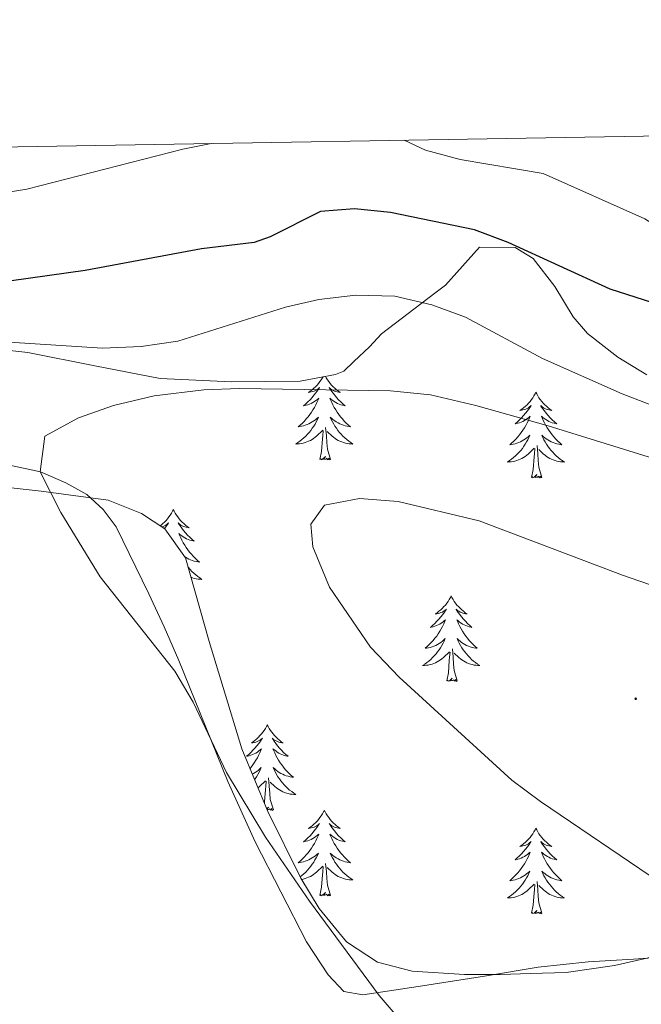
# Model space of a CAD drawing. Units: metres. Extents: x 613620 to 618124, y 4715088 to 4718132.
# Drawn here: x 615132 to 615219, y 4717701 to 4717838 of the extents above; entities that cross this region are included whole.
import ezdxf

# ---------------------------------------------------------------- set-up
doc = ezdxf.new("R2010")
doc.units = ezdxf.units.M
doc.header["$MEASUREMENT"] = 0
for name, color, linetype, lineweight in [('Carátula', 7, 'Continuous', 5), ('Level 35', 92, 'Continuous', 0), ('Level 36', 19, 'Continuous', 40), ('Level 4', 36, 'Continuous', 30), ('Level 5', 36, 'Continuous', 0), ('Level 61', 19, 'Continuous', 0), ('Level 7', 1, 'Continuous', 0)]:
    doc.layers.add(name, color=color, linetype=linetype, lineweight=lineweight)

# ---------------------------------------------------------------- blocks, each defined once
blk = doc.blocks.new('5PATER')
at = {"layer": 'Carátula', "linetype": 'Continuous', "lineweight": 5}
h = blk.add_hatch(color=250, dxfattribs=at)
edge = h.paths.add_edge_path()
edge.add_ellipse((0, 0), major_axis=(-1.33, -1.34), ratio=0.999422, start_angle=0, end_angle=360)

msp = doc.modelspace()

# ---------------------------------------------------------------- linework, layer by layer
at = {"layer": 'Level 35', "color": 92, "linetype": 'Continuous', "lineweight": 0, "ltscale": 0.5}
for points in [[(615176.43, 4717788.85, 636.02), (615177.58, 4717789.33, 636.02), (615178.97, 4717790.65, 635.65), (615181.16, 4717792.71, 635.08), (615182.86, 4717794.51, 634.32), (615190.31, 4717800.18, 630.55), (615191.76, 4717801.32, 630.14), (615196.52, 4717806.62, 630), (615201.49, 4717806.56, 630.22), (615203.99, 4717805.04, 630.4), (615207.02, 4717801.13, 630.98), (615209.58, 4717796.88, 631.71), (615211.61, 4717794.58, 632.1), (615215.84, 4717791.24, 632.65), (615219.87, 4717788.78, 632.68)], [(615120, 4717793.4, 632.8), (615133.5, 4717791.9, 634.06), (615142.84, 4717790.06, 634.19), (615151.98, 4717788.27, 634.32), (615161.94, 4717787.8, 635.12), (615171.49, 4717787.92, 635.84), (615176.43, 4717788.85, 636.02)], [(615244.25, 4717712.96, 644.58), (615215.35, 4717706.43, 641.53), (615208.62, 4717705.47, 640.44), (615203.68, 4717705.29, 639.41), (615199.42, 4717705.19, 638.96), (615194.44, 4717705.16, 638.91), (615187.12, 4717705.65, 638.83), (615182.28, 4717706.91, 638.77), (615177.99, 4717709.72, 638.71), (615174.14, 4717714.36, 638.73), (615171.59, 4717718.59, 638.85), (615167.01, 4717727.92, 639.01), (615163.37, 4717736.64, 638.96), (615158.82, 4717751.6, 637.92), (615155.5, 4717763.3, 637.79), (615152.62, 4717767.33, 637.34), (615149.39, 4717769.48, 637), (615144.73, 4717771.33, 636.5), (615135.37, 4717772.59, 636.8), (615110.15, 4717775.38, 634.28)]]:
    msp.add_polyline3d(points, dxfattribs=at)
at = {"layer": 'Level 36', "color": 92, "linetype": 'Continuous', "lineweight": 0}
for points in [[(615174.7, 4717788.52), (615174.61, 4717788.37), (615174.44, 4717788.1), (615174.26, 4717787.85), (615174.07, 4717787.6), (615173.86, 4717787.36), (615173.64, 4717787.13), (615173.41, 4717786.92), (615173.17, 4717786.72), (615172.92, 4717786.52), (615172.66, 4717786.35), (615172.86, 4717786.37), (615173.06, 4717786.41), (615173.26, 4717786.46), (615173.46, 4717786.53), (615173.64, 4717786.62), (615173.82, 4717786.72), (615174, 4717786.83), (615174.2, 4717787.02), (615174.16, 4717786.95), (615173.93, 4717786.61), (615173.69, 4717786.27), (615173.43, 4717785.95), (615173.17, 4717785.63), (615172.89, 4717785.32), (615172.59, 4717785.03), (615172.29, 4717784.75), (615171.98, 4717784.48), (615172.1, 4717784.5), (615172.35, 4717784.56), (615172.59, 4717784.63), (615172.83, 4717784.72), (615173.06, 4717784.82), (615173.28, 4717784.94), (615173.5, 4717785.07), (615173.7, 4717785.22), (615173.9, 4717785.37), (615174.09, 4717785.54), (615174, 4717785.32), (615173.84, 4717784.96), (615173.67, 4717784.61), (615173.49, 4717784.26), (615173.29, 4717783.92), (615173.08, 4717783.59), (615172.85, 4717783.27), (615172.61, 4717782.95), (615172.36, 4717782.65), (615172.09, 4717782.36), (615171.82, 4717782.08), (615171.53, 4717781.81), (615171.24, 4717781.55), (615171.43, 4717781.58), (615171.7, 4717781.62), (615171.96, 4717781.68), (615172.22, 4717781.76), (615172.48, 4717781.86), (615172.72, 4717781.97), (615172.96, 4717782.09), (615173.2, 4717782.23), (615173.42, 4717782.38), (615173.64, 4717782.54), (615173.84, 4717782.72), (615174.04, 4717782.9), (615173.9, 4717782.58), (615173.74, 4717782.26)], [(615175.02, 4717788.59), (615175.14, 4717788.37), (615175.31, 4717788.1), (615175.49, 4717787.85), (615175.69, 4717787.6), (615175.89, 4717787.36), (615176.11, 4717787.13), (615176.34, 4717786.92), (615176.58, 4717786.72), (615176.83, 4717786.52), (615177.09, 4717786.35), (615176.89, 4717786.37), (615176.69, 4717786.41), (615176.49, 4717786.46), (615176.3, 4717786.53), (615176.11, 4717786.62), (615175.93, 4717786.72), (615175.75, 4717786.83), (615175.55, 4717787.02), (615175.59, 4717786.95), (615175.82, 4717786.61), (615176.06, 4717786.27), (615176.32, 4717785.95), (615176.59, 4717785.63), (615176.87, 4717785.32), (615177.16, 4717785.03), (615177.46, 4717784.75), (615177.77, 4717784.48), (615177.65, 4717784.5), (615177.4, 4717784.56), (615177.16, 4717784.63), (615176.93, 4717784.72), (615176.7, 4717784.82), (615176.47, 4717784.94), (615176.26, 4717785.07), (615176.05, 4717785.22), (615175.85, 4717785.37), (615175.66, 4717785.54), (615175.75, 4717785.32), (615175.91, 4717784.96), (615176.08, 4717784.61), (615176.26, 4717784.26), (615176.46, 4717783.92), (615176.68, 4717783.59), (615176.9, 4717783.27), (615177.14, 4717782.95), (615177.39, 4717782.65), (615177.66, 4717782.36), (615177.93, 4717782.08), (615178.22, 4717781.81), (615178.52, 4717781.55), (615178.32, 4717781.58), (615178.05, 4717781.62), (615177.79, 4717781.68), (615177.53, 4717781.76), (615177.28, 4717781.86), (615177.03, 4717781.97), (615176.79, 4717782.09), (615176.55, 4717782.23), (615176.33, 4717782.38), (615176.11, 4717782.54), (615175.91, 4717782.72), (615175.71, 4717782.9), (615175.85, 4717782.58), (615176.01, 4717782.26)], [(615204.39, 4717786.36), (615204.28, 4717786.14), (615204.12, 4717785.86), (615203.96, 4717785.6), (615203.78, 4717785.34), (615203.58, 4717785.09), (615203.37, 4717784.85), (615203.16, 4717784.63), (615202.92, 4717784.41), (615202.68, 4717784.21), (615202.43, 4717784.02), (615202.17, 4717783.84), (615202.37, 4717783.86), (615202.58, 4717783.9), (615202.78, 4717783.95), (615202.97, 4717784.02), (615203.16, 4717784.11), (615203.34, 4717784.21), (615203.51, 4717784.32), (615203.72, 4717784.51), (615203.68, 4717784.44), (615203.45, 4717784.1), (615203.2, 4717783.76), (615202.95, 4717783.44), (615202.68, 4717783.12), (615202.4, 4717782.82), (615202.11, 4717782.52), (615201.81, 4717782.24), (615201.49, 4717781.97), (615201.62, 4717781.99), (615201.86, 4717782.05), (615202.1, 4717782.12), (615202.34, 4717782.21), (615202.57, 4717782.31), (615202.8, 4717782.43), (615203.01, 4717782.56), (615203.22, 4717782.71), (615203.42, 4717782.86), (615203.6, 4717783.04), (615203.51, 4717782.81), (615203.36, 4717782.45), (615203.19, 4717782.1), (615203, 4717781.75), (615202.8, 4717781.41), (615202.59, 4717781.08), (615202.36, 4717780.76), (615202.12, 4717780.45), (615201.87, 4717780.14), (615201.61, 4717779.85), (615201.33, 4717779.57), (615201.05, 4717779.3), (615200.75, 4717779.04), (615200.95, 4717779.07), (615201.21, 4717779.11), (615201.48, 4717779.18), (615201.74, 4717779.26), (615201.99, 4717779.35), (615202.24, 4717779.46), (615202.48, 4717779.58), (615202.71, 4717779.72), (615202.94, 4717779.87), (615203.15, 4717780.03), (615203.36, 4717780.21), (615203.56, 4717780.4), (615203.41, 4717780.07)], [(615204.39, 4717786.36), (615204.5, 4717786.14), (615204.66, 4717785.86), (615204.82, 4717785.6), (615205.01, 4717785.34), (615205.2, 4717785.09), (615205.41, 4717784.85), (615205.63, 4717784.63), (615205.86, 4717784.41), (615206.1, 4717784.21), (615206.35, 4717784.02), (615206.61, 4717783.84), (615206.41, 4717783.86), (615206.21, 4717783.9), (615206.01, 4717783.95), (615205.81, 4717784.02), (615205.62, 4717784.11), (615205.44, 4717784.21), (615205.27, 4717784.32), (615205.06, 4717784.51), (615205.1, 4717784.44), (615205.33, 4717784.1), (615205.58, 4717783.76), (615205.83, 4717783.44), (615206.1, 4717783.12), (615206.38, 4717782.82), (615206.67, 4717782.52), (615206.98, 4717782.24), (615207.29, 4717781.97), (615207.16, 4717781.99), (615206.92, 4717782.05), (615206.68, 4717782.12), (615206.44, 4717782.21), (615206.21, 4717782.31), (615205.99, 4717782.43), (615205.77, 4717782.56), (615205.56, 4717782.71), (615205.37, 4717782.86), (615205.18, 4717783.04), (615205.27, 4717782.81), (615205.42, 4717782.45), (615205.6, 4717782.1), (615205.78, 4717781.75), (615205.98, 4717781.41), (615206.19, 4717781.08), (615206.42, 4717780.76), (615206.66, 4717780.45), (615206.91, 4717780.14), (615207.17, 4717779.85), (615207.45, 4717779.57), (615207.74, 4717779.3), (615208.03, 4717779.04), (615207.84, 4717779.07), (615207.57, 4717779.11), (615207.31, 4717779.18), (615207.05, 4717779.26), (615206.79, 4717779.35), (615206.54, 4717779.46), (615206.3, 4717779.58), (615206.07, 4717779.72), (615205.84, 4717779.87), (615205.63, 4717780.03), (615205.42, 4717780.21), (615205.23, 4717780.4), (615205.37, 4717780.07)], [(615173.74, 4717782.26), (615173.58, 4717781.94), (615173.39, 4717781.64), (615173.2, 4717781.34), (615172.98, 4717781.05), (615172.76, 4717780.78), (615172.53, 4717780.51), (615172.28, 4717780.25), (615172.02, 4717780), (615171.75, 4717779.77), (615171.48, 4717779.55), (615171.19, 4717779.34), (615170.9, 4717779.15), (615171.16, 4717779.16), (615171.42, 4717779.18), (615171.69, 4717779.22), (615171.94, 4717779.28), (615172.2, 4717779.35), (615172.45, 4717779.44), (615172.69, 4717779.54), (615172.93, 4717779.66), (615173.16, 4717779.79), (615173.38, 4717779.93), (615173.6, 4717780.09), (615173.8, 4717780.26), (615174.65, 4717781.06)], [(615176.01, 4717782.26), (615176.18, 4717781.94), (615176.36, 4717781.64), (615176.56, 4717781.34), (615176.77, 4717781.05), (615176.99, 4717780.78), (615177.22, 4717780.51), (615177.47, 4717780.25), (615177.73, 4717780), (615178, 4717779.77), (615178.28, 4717779.55), (615178.57, 4717779.34), (615178.86, 4717779.15), (615178.59, 4717779.16), (615178.33, 4717779.18), (615178.07, 4717779.22), (615177.81, 4717779.28), (615177.55, 4717779.35), (615177.3, 4717779.44), (615177.06, 4717779.54), (615176.82, 4717779.66), (615176.59, 4717779.79), (615176.37, 4717779.93), (615176.16, 4717780.09), (615175.95, 4717780.26), (615175.29, 4717780.88)], [(615174.26, 4717777.01), (615174.5, 4717778.13), (615174.62, 4717779.87), (615174.66, 4717780.3), (615174.73, 4717781.03)], [(615175.73, 4717777.01), (615175.3, 4717778.45), (615175.21, 4717779.36), (615175.16, 4717780.3), (615175.06, 4717781.47)], [(615203.41, 4717780.07), (615203.26, 4717779.75), (615203.09, 4717779.44), (615202.91, 4717779.13), (615202.71, 4717778.83), (615202.5, 4717778.54), (615202.28, 4717778.27), (615202.04, 4717778), (615201.8, 4717777.74), (615201.54, 4717777.5), (615201.27, 4717777.26), (615200.99, 4717777.04), (615200.7, 4717776.83), (615200.41, 4717776.64), (615200.68, 4717776.65), (615200.94, 4717776.67), (615201.2, 4717776.72), (615201.46, 4717776.77), (615201.72, 4717776.84), (615201.96, 4717776.93), (615202.21, 4717777.03), (615202.45, 4717777.15), (615202.68, 4717777.28), (615202.9, 4717777.43), (615203.11, 4717777.58), (615203.32, 4717777.75), (615204.16, 4717778.55)], [(615205.37, 4717780.07), (615205.52, 4717779.75), (615205.69, 4717779.44), (615205.88, 4717779.13), (615206.07, 4717778.83), (615206.28, 4717778.54), (615206.5, 4717778.27), (615206.74, 4717778), (615206.99, 4717777.74), (615207.24, 4717777.5), (615207.51, 4717777.26), (615207.79, 4717777.04), (615208.08, 4717776.83), (615208.37, 4717776.64), (615208.11, 4717776.65), (615207.84, 4717776.67), (615207.58, 4717776.72), (615207.32, 4717776.77), (615207.07, 4717776.84), (615206.82, 4717776.93), (615206.57, 4717777.03), (615206.34, 4717777.15), (615206.1, 4717777.28), (615205.88, 4717777.43), (615205.67, 4717777.58), (615205.47, 4717777.75), (615204.81, 4717778.37)], [(615203.77, 4717774.5), (615204.02, 4717775.62), (615204.13, 4717777.36), (615204.18, 4717777.8), (615204.24, 4717778.52)], [(615205.24, 4717774.5), (615204.81, 4717775.94), (615204.72, 4717776.85), (615204.68, 4717777.8), (615204.57, 4717778.96)], [(615175.73, 4717777.01), (615175.55, 4717776.94), (615175.53, 4717777.18), (615175.34, 4717776.96), (615175.22, 4717777.16), (615175.1, 4717777.06), (615174.83, 4717777), (615175.03, 4717777.4), (615174.64, 4717777.02), (615174.46, 4717776.96), (615174.41, 4717777.12), (615174.26, 4717777.01)], [(615205.24, 4717774.5), (615205.07, 4717774.44), (615205.05, 4717774.68), (615204.86, 4717774.45), (615204.74, 4717774.66), (615204.62, 4717774.55), (615204.35, 4717774.49), (615204.54, 4717774.89), (615204.16, 4717774.51), (615203.97, 4717774.45), (615203.93, 4717774.62), (615203.77, 4717774.5)], [(615153.81, 4717770), (615153.7, 4717769.78), (615153.54, 4717769.5), (615153.37, 4717769.24), (615153.19, 4717768.98), (615153, 4717768.73), (615152.79, 4717768.49), (615152.57, 4717768.27), (615152.34, 4717768.05), (615152.1, 4717767.85), (615151.98, 4717767.76)], [(615153.81, 4717770), (615153.92, 4717769.78), (615154.07, 4717769.5), (615154.24, 4717769.24), (615154.42, 4717768.98), (615154.62, 4717768.73), (615154.82, 4717768.49), (615155.04, 4717768.27), (615155.27, 4717768.05), (615155.51, 4717767.85), (615155.76, 4717767.66), (615156.02, 4717767.48), (615155.83, 4717767.5), (615155.62, 4717767.54), (615155.42, 4717767.59), (615155.23, 4717767.66), (615155.04, 4717767.75), (615154.86, 4717767.85), (615154.68, 4717767.96), (615154.48, 4717768.15), (615154.52, 4717768.08), (615154.75, 4717767.74), (615154.99, 4717767.4), (615155.25, 4717767.08), (615155.52, 4717766.76), (615155.8, 4717766.46), (615156.09, 4717766.16), (615156.39, 4717765.88), (615156.71, 4717765.61), (615156.58, 4717765.63), (615156.34, 4717765.69), (615156.09, 4717765.76), (615155.86, 4717765.85), (615155.63, 4717765.95), (615155.4, 4717766.07), (615155.19, 4717766.2), (615154.98, 4717766.35), (615154.78, 4717766.5), (615154.6, 4717766.68), (615154.68, 4717766.45), (615154.84, 4717766.09), (615155.01, 4717765.74), (615155.2, 4717765.39), (615155.4, 4717765.05), (615155.61, 4717764.72), (615155.84, 4717764.4), (615156.08, 4717764.09), (615156.33, 4717763.78), (615156.59, 4717763.49), (615156.86, 4717763.21), (615157.15, 4717762.94), (615157.45, 4717762.68), (615157.25, 4717762.71), (615156.99, 4717762.75), (615156.72, 4717762.82), (615156.46, 4717762.9), (615156.21, 4717762.99), (615155.96, 4717763.1), (615155.72, 4717763.22), (615155.49, 4717763.36), (615155.44, 4717763.39)], [(615152.22, 4717767.6), (615152.39, 4717767.66), (615152.58, 4717767.75), (615152.76, 4717767.85), (615152.93, 4717767.96), (615153.14, 4717768.15), (615153.1, 4717768.08), (615152.86, 4717767.74), (615152.62, 4717767.4), (615152.59, 4717767.36)], [(615155.88, 4717761.96), (615155.92, 4717761.91), (615156.16, 4717761.64), (615156.4, 4717761.38), (615156.66, 4717761.14), (615156.93, 4717760.9), (615157.21, 4717760.68), (615157.5, 4717760.47), (615157.79, 4717760.28), (615157.52, 4717760.29), (615157.26, 4717760.31), (615157, 4717760.36), (615156.74, 4717760.41), (615156.48, 4717760.48), (615156.28, 4717760.56)], [(615192.57, 4717757.97), (615192.46, 4717757.75), (615192.31, 4717757.48), (615192.14, 4717757.21), (615191.96, 4717756.95), (615191.76, 4717756.7), (615191.56, 4717756.47), (615191.34, 4717756.24), (615191.11, 4717756.02), (615190.87, 4717755.82), (615190.62, 4717755.63), (615190.36, 4717755.45), (615190.56, 4717755.48), (615190.76, 4717755.51), (615190.96, 4717755.57), (615191.15, 4717755.64), (615191.34, 4717755.72), (615191.52, 4717755.82), (615191.7, 4717755.93), (615191.9, 4717756.12), (615191.86, 4717756.06), (615191.63, 4717755.72), (615191.39, 4717755.38), (615191.13, 4717755.05), (615190.86, 4717754.74), (615190.58, 4717754.43), (615190.29, 4717754.14), (615189.99, 4717753.86), (615189.68, 4717753.58), (615189.8, 4717753.61), (615190.05, 4717753.66), (615190.29, 4717753.74), (615190.52, 4717753.83), (615190.76, 4717753.93), (615190.98, 4717754.05), (615191.19, 4717754.18), (615191.4, 4717754.32), (615191.6, 4717754.48), (615191.78, 4717754.65), (615191.7, 4717754.43), (615191.54, 4717754.07), (615191.37, 4717753.71), (615191.18, 4717753.37), (615190.98, 4717753.03), (615190.77, 4717752.7), (615190.55, 4717752.37), (615190.31, 4717752.06), (615190.06, 4717751.76), (615189.79, 4717751.47), (615189.52, 4717751.18), (615189.23, 4717750.92), (615188.93, 4717750.66), (615189.13, 4717750.68), (615189.4, 4717750.73), (615189.66, 4717750.79), (615189.92, 4717750.87), (615190.17, 4717750.96), (615190.42, 4717751.07), (615190.66, 4717751.2), (615190.9, 4717751.33), (615191.12, 4717751.48), (615191.34, 4717751.65), (615191.54, 4717751.82), (615191.74, 4717752.01), (615191.6, 4717751.68)], [(615192.57, 4717757.97), (615192.68, 4717757.75), (615192.84, 4717757.48), (615193.01, 4717757.21), (615193.19, 4717756.95), (615193.38, 4717756.7), (615193.59, 4717756.47), (615193.81, 4717756.24), (615194.04, 4717756.02), (615194.28, 4717755.82), (615194.53, 4717755.63), (615194.79, 4717755.45), (615194.59, 4717755.48), (615194.39, 4717755.51), (615194.19, 4717755.57), (615194, 4717755.64), (615193.81, 4717755.72), (615193.62, 4717755.82), (615193.45, 4717755.93), (615193.25, 4717756.12), (615193.29, 4717756.06), (615193.52, 4717755.72), (615193.76, 4717755.38), (615194.02, 4717755.05), (615194.28, 4717754.74), (615194.56, 4717754.43), (615194.86, 4717754.14), (615195.16, 4717753.86), (615195.47, 4717753.58), (615195.35, 4717753.61), (615195.1, 4717753.66), (615194.86, 4717753.74), (615194.62, 4717753.83), (615194.39, 4717753.93), (615194.17, 4717754.05), (615193.95, 4717754.18), (615193.75, 4717754.32), (615193.55, 4717754.48), (615193.36, 4717754.65), (615193.45, 4717754.43), (615193.61, 4717754.07), (615193.78, 4717753.71), (615193.96, 4717753.37), (615194.16, 4717753.03), (615194.38, 4717752.7), (615194.6, 4717752.37), (615194.84, 4717752.06), (615195.09, 4717751.76), (615195.36, 4717751.47), (615195.63, 4717751.18), (615195.92, 4717750.92), (615196.21, 4717750.66), (615196.02, 4717750.68), (615195.75, 4717750.73), (615195.49, 4717750.79), (615195.23, 4717750.87), (615194.97, 4717750.96), (615194.73, 4717751.07), (615194.49, 4717751.2), (615194.25, 4717751.33), (615194.03, 4717751.48), (615193.81, 4717751.65), (615193.6, 4717751.82), (615193.41, 4717752.01), (615193.55, 4717751.68)], [(615191.6, 4717751.68), (615191.44, 4717751.36), (615191.27, 4717751.05), (615191.09, 4717750.74), (615190.89, 4717750.45), (615190.68, 4717750.16), (615190.46, 4717749.88), (615190.22, 4717749.61), (615189.98, 4717749.36), (615189.72, 4717749.11), (615189.45, 4717748.88), (615189.17, 4717748.66), (615188.88, 4717748.45), (615188.59, 4717748.26), (615188.86, 4717748.26), (615189.12, 4717748.29), (615189.38, 4717748.33), (615189.64, 4717748.39), (615189.9, 4717748.46), (615190.15, 4717748.55), (615190.39, 4717748.65), (615190.63, 4717748.76), (615190.86, 4717748.9), (615191.08, 4717749.04), (615191.29, 4717749.2), (615191.5, 4717749.37), (615192.34, 4717750.17)], [(615193.42, 4717746.12), (615193, 4717747.56), (615192.9, 4717748.46), (615192.86, 4717749.41), (615192.76, 4717750.58)], [(615193.55, 4717751.68), (615193.71, 4717751.36), (615193.88, 4717751.05), (615194.06, 4717750.74), (615194.25, 4717750.45), (615194.46, 4717750.16), (615194.69, 4717749.88), (615194.92, 4717749.61), (615195.17, 4717749.36), (615195.43, 4717749.11), (615195.7, 4717748.88), (615195.97, 4717748.66), (615196.26, 4717748.45), (615196.55, 4717748.26), (615196.29, 4717748.26), (615196.02, 4717748.29), (615195.76, 4717748.33), (615195.5, 4717748.39), (615195.25, 4717748.46), (615195, 4717748.55), (615194.76, 4717748.65), (615194.52, 4717748.76), (615194.29, 4717748.9), (615194.06, 4717749.04), (615193.85, 4717749.2), (615193.65, 4717749.37), (615192.99, 4717749.99)], [(615191.95, 4717746.12), (615192.2, 4717747.24), (615192.31, 4717748.98), (615192.36, 4717749.41), (615192.42, 4717750.14)], [(615193.42, 4717746.12), (615193.25, 4717746.05), (615193.23, 4717746.29), (615193.04, 4717746.07), (615192.92, 4717746.27), (615192.8, 4717746.16), (615192.53, 4717746.11), (615192.72, 4717746.5), (615192.34, 4717746.12), (615192.15, 4717746.07), (615192.11, 4717746.23), (615191.95, 4717746.12)], [(615166.92, 4717739.98), (615166.8, 4717739.76), (615166.65, 4717739.49), (615166.48, 4717739.22), (615166.3, 4717738.97), (615166.1, 4717738.72), (615165.9, 4717738.48), (615165.68, 4717738.26), (615165.45, 4717738.04), (615165.21, 4717737.84), (615164.96, 4717737.64), (615164.7, 4717737.47), (615164.9, 4717737.49), (615165.1, 4717737.53), (615165.3, 4717737.58), (615165.49, 4717737.65), (615165.68, 4717737.74), (615165.86, 4717737.84), (615166.04, 4717737.95), (615166.24, 4717738.14), (615166.2, 4717738.07), (615165.97, 4717737.73), (615165.73, 4717737.39), (615165.47, 4717737.07), (615165.2, 4717736.75), (615164.92, 4717736.45), (615164.63, 4717736.15), (615164.33, 4717735.87), (615164.02, 4717735.6), (615164.14, 4717735.62), (615164.39, 4717735.68), (615164.63, 4717735.75), (615164.86, 4717735.84), (615165.1, 4717735.94), (615165.32, 4717736.06), (615165.54, 4717736.19), (615165.74, 4717736.34), (615165.94, 4717736.49), (615166.13, 4717736.66), (615166.04, 4717736.44), (615165.88, 4717736.08), (615165.71, 4717735.73), (615165.53, 4717735.38), (615165.33, 4717735.04), (615165.11, 4717734.71), (615164.89, 4717734.39), (615164.65, 4717734.08), (615164.51, 4717733.91)], [(615166.92, 4717739.98), (615167.03, 4717739.76), (615167.18, 4717739.49), (615167.35, 4717739.22), (615167.53, 4717738.97), (615167.72, 4717738.72), (615167.93, 4717738.48), (615168.15, 4717738.26), (615168.38, 4717738.04), (615168.62, 4717737.84), (615168.87, 4717737.64), (615169.13, 4717737.47), (615168.93, 4717737.49), (615168.73, 4717737.53), (615168.53, 4717737.58), (615168.34, 4717737.65), (615168.15, 4717737.74), (615167.97, 4717737.84), (615167.79, 4717737.95), (615167.59, 4717738.14), (615167.63, 4717738.07), (615167.86, 4717737.73), (615168.1, 4717737.39), (615168.36, 4717737.07), (615168.62, 4717736.75), (615168.9, 4717736.45), (615169.2, 4717736.15), (615169.5, 4717735.87), (615169.81, 4717735.6), (615169.69, 4717735.62), (615169.44, 4717735.68), (615169.2, 4717735.75), (615168.96, 4717735.84), (615168.73, 4717735.94), (615168.51, 4717736.06), (615168.3, 4717736.19), (615168.09, 4717736.34), (615167.89, 4717736.49), (615167.7, 4717736.66), (615167.79, 4717736.44), (615167.95, 4717736.08), (615168.12, 4717735.73), (615168.3, 4717735.38), (615168.5, 4717735.04), (615168.72, 4717734.71), (615168.94, 4717734.39), (615169.18, 4717734.08), (615169.43, 4717733.77), (615169.7, 4717733.48), (615169.97, 4717733.2), (615170.26, 4717732.93), (615170.56, 4717732.67), (615170.36, 4717732.7), (615170.09, 4717732.74), (615169.83, 4717732.81), (615169.57, 4717732.88), (615169.32, 4717732.98), (615169.07, 4717733.09), (615168.83, 4717733.21), (615168.59, 4717733.35), (615168.37, 4717733.5), (615168.15, 4717733.66), (615167.95, 4717733.84), (615167.75, 4717734.03), (615167.89, 4717733.7)], [(615164.84, 4717733.12), (615165, 4717733.21), (615165.24, 4717733.35), (615165.46, 4717733.5), (615165.68, 4717733.66), (615165.88, 4717733.84), (615166.08, 4717734.03), (615165.94, 4717733.7), (615165.78, 4717733.38), (615165.61, 4717733.06), (615165.43, 4717732.76), (615165.23, 4717732.46), (615165.16, 4717732.36)], [(615167.77, 4717728.13), (615167.34, 4717729.57), (615167.25, 4717730.48), (615167.2, 4717731.43), (615167.1, 4717732.59)], [(615167.89, 4717733.7), (615168.05, 4717733.38), (615168.22, 4717733.06), (615168.4, 4717732.76), (615168.6, 4717732.46), (615168.81, 4717732.17), (615169.03, 4717731.9), (615169.26, 4717731.63), (615169.51, 4717731.37), (615169.77, 4717731.12), (615170.04, 4717730.89), (615170.32, 4717730.67), (615170.6, 4717730.46), (615170.9, 4717730.27), (615170.63, 4717730.28), (615170.37, 4717730.3), (615170.1, 4717730.34), (615169.85, 4717730.4), (615169.59, 4717730.47), (615169.34, 4717730.56), (615169.1, 4717730.66), (615168.86, 4717730.78), (615168.63, 4717730.91), (615168.41, 4717731.06), (615168.19, 4717731.21), (615167.99, 4717731.38), (615167.33, 4717732)], [(615165.64, 4717731.21), (615165.84, 4717731.38), (615166.69, 4717732.18)], [(615166.51, 4717729.12), (615166.54, 4717729.25), (615166.65, 4717730.99), (615166.7, 4717731.43), (615166.76, 4717732.15)], [(615166.9, 4717728.18), (615167.07, 4717728.52), (615166.85, 4717728.3)], [(615167.77, 4717728.13), (615167.59, 4717728.06), (615167.57, 4717728.3), (615167.38, 4717728.08), (615167.26, 4717728.28), (615167.14, 4717728.18), (615166.92, 4717728.13)], [(615174.88, 4717728.06), (615174.76, 4717727.85), (615174.61, 4717727.57), (615174.44, 4717727.3), (615174.26, 4717727.05), (615174.06, 4717726.8), (615173.86, 4717726.56), (615173.64, 4717726.34), (615173.41, 4717726.12), (615173.17, 4717725.92), (615172.92, 4717725.73), (615172.66, 4717725.55), (615172.86, 4717725.57), (615173.06, 4717725.61), (615173.26, 4717725.66), (615173.45, 4717725.73), (615173.64, 4717725.82), (615173.82, 4717725.92), (615174, 4717726.03), (615174.2, 4717726.22), (615174.16, 4717726.16), (615173.93, 4717725.81), (615173.69, 4717725.47), (615173.43, 4717725.15), (615173.16, 4717724.83), (615172.88, 4717724.53), (615172.59, 4717724.23), (615172.29, 4717723.95), (615171.98, 4717723.68), (615172.1, 4717723.7), (615172.35, 4717723.76), (615172.59, 4717723.83), (615172.82, 4717723.92), (615173.06, 4717724.02), (615173.28, 4717724.14), (615173.5, 4717724.27), (615173.7, 4717724.42), (615173.9, 4717724.58)], [(615174.88, 4717728.06), (615174.99, 4717727.85), (615175.14, 4717727.57), (615175.31, 4717727.3), (615175.49, 4717727.05), (615175.68, 4717726.8), (615175.89, 4717726.56), (615176.11, 4717726.34), (615176.34, 4717726.12), (615176.58, 4717725.92), (615176.83, 4717725.73), (615177.09, 4717725.55), (615176.89, 4717725.57), (615176.69, 4717725.61), (615176.49, 4717725.66), (615176.3, 4717725.73), (615176.11, 4717725.82), (615175.93, 4717725.92), (615175.75, 4717726.03), (615175.55, 4717726.22), (615175.59, 4717726.16), (615175.82, 4717725.81), (615176.06, 4717725.47), (615176.32, 4717725.15), (615176.58, 4717724.83), (615176.86, 4717724.53), (615177.16, 4717724.23), (615177.46, 4717723.95), (615177.77, 4717723.68), (615177.65, 4717723.7), (615177.4, 4717723.76), (615177.16, 4717723.83), (615176.92, 4717723.92), (615176.69, 4717724.02), (615176.47, 4717724.14), (615176.26, 4717724.27), (615176.05, 4717724.42), (615175.85, 4717724.58), (615175.66, 4717724.74), (615175.75, 4717724.52), (615175.91, 4717724.16), (615176.08, 4717723.81), (615176.26, 4717723.46), (615176.46, 4717723.12), (615176.68, 4717722.79), (615176.9, 4717722.47), (615177.14, 4717722.16), (615177.39, 4717721.85), (615177.66, 4717721.56), (615177.93, 4717721.28), (615178.22, 4717721.01), (615178.52, 4717720.75), (615178.32, 4717720.78), (615178.05, 4717720.82), (615177.79, 4717720.89), (615177.53, 4717720.97), (615177.28, 4717721.06), (615177.03, 4717721.17), (615176.79, 4717721.29), (615176.55, 4717721.43), (615176.33, 4717721.58), (615176.11, 4717721.74), (615175.91, 4717721.92), (615175.71, 4717722.11), (615175.85, 4717721.78)], [(615173.9, 4717724.58), (615174.09, 4717724.74), (615174, 4717724.52), (615173.84, 4717724.16), (615173.67, 4717723.81), (615173.49, 4717723.46), (615173.29, 4717723.12), (615173.07, 4717722.79), (615172.85, 4717722.47), (615172.61, 4717722.16), (615172.36, 4717721.85), (615172.09, 4717721.56), (615171.82, 4717721.28), (615171.53, 4717721.01), (615171.23, 4717720.75), (615171.43, 4717720.78), (615171.7, 4717720.82), (615171.96, 4717720.89), (615172.22, 4717720.97), (615172.47, 4717721.06), (615172.72, 4717721.17), (615172.96, 4717721.29), (615173.2, 4717721.43), (615173.42, 4717721.58), (615173.64, 4717721.74), (615173.84, 4717721.92), (615174.04, 4717722.11), (615173.9, 4717721.78), (615173.74, 4717721.46), (615173.57, 4717721.14), (615173.39, 4717720.84), (615173.19, 4717720.54), (615172.98, 4717720.26), (615172.76, 4717719.98), (615172.53, 4717719.71), (615172.28, 4717719.45), (615172.02, 4717719.21), (615171.75, 4717718.97), (615171.5, 4717718.77)], [(615204.39, 4717725.56), (615204.28, 4717725.34), (615204.12, 4717725.06), (615203.96, 4717724.8), (615203.77, 4717724.54), (615203.58, 4717724.29), (615203.37, 4717724.05), (615203.15, 4717723.83), (615202.92, 4717723.61), (615202.68, 4717723.41), (615202.43, 4717723.22), (615202.17, 4717723.04), (615202.37, 4717723.06), (615202.58, 4717723.1), (615202.77, 4717723.16), (615202.97, 4717723.22), (615203.16, 4717723.31), (615203.34, 4717723.41), (615203.51, 4717723.52), (615203.72, 4717723.71), (615203.68, 4717723.65), (615203.45, 4717723.3), (615203.2, 4717722.97), (615202.95, 4717722.64), (615202.68, 4717722.32), (615202.4, 4717722.02), (615202.11, 4717721.72), (615201.8, 4717721.44), (615201.49, 4717721.17), (615201.62, 4717721.19), (615201.86, 4717721.25), (615202.1, 4717721.32), (615202.34, 4717721.41), (615202.57, 4717721.52), (615202.79, 4717721.63), (615203.01, 4717721.76), (615203.22, 4717721.91), (615203.41, 4717722.07), (615203.6, 4717722.24), (615203.51, 4717722.02), (615203.36, 4717721.65), (615203.19, 4717721.3), (615203, 4717720.95), (615202.8, 4717720.61), (615202.59, 4717720.28), (615202.36, 4717719.96), (615202.12, 4717719.65), (615201.87, 4717719.34), (615201.61, 4717719.05), (615201.33, 4717718.77), (615201.05, 4717718.5), (615200.75, 4717718.24), (615200.94, 4717718.27), (615201.21, 4717718.32), (615201.48, 4717718.38), (615201.73, 4717718.46), (615201.99, 4717718.55), (615202.24, 4717718.66), (615202.48, 4717718.78), (615202.71, 4717718.92), (615202.94, 4717719.07), (615203.15, 4717719.24), (615203.36, 4717719.41), (615203.55, 4717719.6), (615203.41, 4717719.27)], [(615204.39, 4717725.56), (615204.5, 4717725.34), (615204.66, 4717725.06), (615204.82, 4717724.8), (615205.01, 4717724.54), (615205.2, 4717724.29), (615205.41, 4717724.05), (615205.63, 4717723.83), (615205.86, 4717723.61), (615206.1, 4717723.41), (615206.35, 4717723.22), (615206.61, 4717723.04), (615206.41, 4717723.06), (615206.2, 4717723.1), (615206.01, 4717723.16), (615205.81, 4717723.22), (615205.62, 4717723.31), (615205.44, 4717723.41), (615205.27, 4717723.52), (615205.06, 4717723.71), (615205.1, 4717723.65), (615205.33, 4717723.3), (615205.58, 4717722.97), (615205.83, 4717722.64), (615206.1, 4717722.32), (615206.38, 4717722.02), (615206.67, 4717721.72), (615206.98, 4717721.44), (615207.29, 4717721.17), (615207.16, 4717721.19), (615206.92, 4717721.25), (615206.68, 4717721.32), (615206.44, 4717721.41), (615206.21, 4717721.52), (615205.99, 4717721.63), (615205.77, 4717721.76), (615205.56, 4717721.91), (615205.37, 4717722.07), (615205.18, 4717722.24), (615205.27, 4717722.02), (615205.42, 4717721.65), (615205.59, 4717721.3), (615205.78, 4717720.95), (615205.98, 4717720.61), (615206.19, 4717720.28), (615206.42, 4717719.96), (615206.66, 4717719.65), (615206.91, 4717719.34), (615207.17, 4717719.05), (615207.45, 4717718.77), (615207.73, 4717718.5), (615208.03, 4717718.24), (615207.84, 4717718.27), (615207.57, 4717718.32), (615207.3, 4717718.38), (615207.05, 4717718.46), (615206.79, 4717718.55), (615206.54, 4717718.66), (615206.3, 4717718.78), (615206.07, 4717718.92), (615205.84, 4717719.07), (615205.63, 4717719.24), (615205.42, 4717719.41), (615205.23, 4717719.6), (615205.37, 4717719.27)], [(615175.85, 4717721.78), (615176.01, 4717721.46), (615176.18, 4717721.14), (615176.36, 4717720.84), (615176.56, 4717720.54), (615176.77, 4717720.26), (615176.99, 4717719.98), (615177.22, 4717719.71), (615177.47, 4717719.45), (615177.73, 4717719.21), (615178, 4717718.97), (615178.28, 4717718.75), (615178.56, 4717718.54), (615178.86, 4717718.35), (615178.59, 4717718.36), (615178.33, 4717718.38), (615178.06, 4717718.42), (615177.81, 4717718.48), (615177.55, 4717718.55), (615177.3, 4717718.64), (615177.06, 4717718.74), (615176.82, 4717718.86), (615176.59, 4717718.99), (615176.37, 4717719.14), (615176.15, 4717719.29), (615175.95, 4717719.46), (615175.29, 4717720.08)], [(615171.69, 4717718.43), (615171.94, 4717718.48), (615172.2, 4717718.55), (615172.45, 4717718.64), (615172.69, 4717718.74), (615172.93, 4717718.86), (615173.16, 4717718.99), (615173.38, 4717719.14), (615173.6, 4717719.29), (615173.8, 4717719.46), (615174.65, 4717720.26)], [(615174.26, 4717716.21), (615174.5, 4717717.33), (615174.61, 4717719.07), (615174.66, 4717719.51), (615174.72, 4717720.23)], [(615175.73, 4717716.21), (615175.3, 4717717.65), (615175.21, 4717718.56), (615175.16, 4717719.51), (615175.06, 4717720.67)], [(615203.41, 4717719.27), (615203.26, 4717718.95), (615203.09, 4717718.64), (615202.91, 4717718.33), (615202.71, 4717718.04), (615202.5, 4717717.75), (615202.28, 4717717.47), (615202.04, 4717717.2), (615201.8, 4717716.94), (615201.54, 4717716.7), (615201.27, 4717716.46), (615200.99, 4717716.24), (615200.7, 4717716.03), (615200.41, 4717715.84), (615200.68, 4717715.85), (615200.94, 4717715.88), (615201.2, 4717715.92), (615201.46, 4717715.97), (615201.71, 4717716.05), (615201.96, 4717716.13), (615202.21, 4717716.24), (615202.45, 4717716.35), (615202.68, 4717716.48), (615202.9, 4717716.63), (615203.11, 4717716.79), (615203.31, 4717716.96), (615204.16, 4717717.76)], [(615205.37, 4717719.27), (615205.52, 4717718.95), (615205.69, 4717718.64), (615205.87, 4717718.33), (615206.07, 4717718.04), (615206.28, 4717717.75), (615206.5, 4717717.47), (615206.74, 4717717.2), (615206.98, 4717716.94), (615207.24, 4717716.7), (615207.51, 4717716.46), (615207.79, 4717716.24), (615208.08, 4717716.03), (615208.37, 4717715.84), (615208.1, 4717715.85), (615207.84, 4717715.88), (615207.58, 4717715.92), (615207.32, 4717715.97), (615207.07, 4717716.05), (615206.82, 4717716.13), (615206.57, 4717716.24), (615206.33, 4717716.35), (615206.1, 4717716.48), (615205.88, 4717716.63), (615205.67, 4717716.79), (615205.47, 4717716.96), (615204.81, 4717717.58)], [(615203.77, 4717713.71), (615204.02, 4717714.82), (615204.13, 4717716.57), (615204.18, 4717717), (615204.24, 4717717.72)], [(615205.24, 4717713.71), (615204.81, 4717715.15), (615204.72, 4717716.05), (615204.68, 4717717), (615204.57, 4717718.16)], [(615175.73, 4717716.21), (615175.55, 4717716.15), (615175.53, 4717716.38), (615175.34, 4717716.16), (615175.22, 4717716.37), (615175.1, 4717716.26), (615174.83, 4717716.2), (615175.03, 4717716.6), (615174.64, 4717716.22), (615174.45, 4717716.16), (615174.41, 4717716.32), (615174.26, 4717716.21)], [(615205.24, 4717713.71), (615205.07, 4717713.64), (615205.05, 4717713.88), (615204.86, 4717713.66), (615204.74, 4717713.86), (615204.62, 4717713.75), (615204.35, 4717713.7), (615204.54, 4717714.09), (615204.16, 4717713.71), (615203.97, 4717713.66), (615203.93, 4717713.82), (615203.77, 4717713.71)]]:
    msp.add_lwpolyline(points, dxfattribs=at)
for points in [[(615124.45, 4717777.58, 633.51), (615135.26, 4717775.26, 634.36), (615138.82, 4717773.75, 634.62), (615141.72, 4717772.1, 635.41), (615144.04, 4717770.04, 635.67), (615145.84, 4717767.59, 635.67), (615150.37, 4717758.25, 636.26), (615152.53, 4717753.65, 636.19), (615154.57, 4717748.98, 635.93), (615161.43, 4717732.09, 635.93), (615165.23, 4717723.66, 635.93), (615172.38, 4717709.72, 635.6), (615175.39, 4717705.13, 635.6), (615177.58, 4717702.82, 635.67)], [(615177.58, 4717702.82, 635.67), (615180.27, 4717702.33, 635.86), (615187.96, 4717703.5, 636.91), (615197.22, 4717704.96, 637.37), (615204.71, 4717706.19, 638.74), (615211.69, 4717706.95, 639.85), (615218.02, 4717707.31, 640.31), (615232.77, 4717708.31, 642.15), (615236.89, 4717708.59, 642.66), (615241.46, 4717708.66, 642.66), (615245.26, 4717708.4, 643.12), (615249, 4717707.08, 643.05), (615252.63, 4717704.72, 642.99), (615255.29, 4717702.09, 642.92), (615257.3, 4717698.53, 642.92), (615260.92, 4717688.78, 642.6), (615264.64, 4717677.01, 641.68), (615268.46, 4717662.79, 640.18), (615271.3, 4717652.22, 639.07), (615277.3, 4717624.22, 637.11), (615283.86, 4717598.32, 636.13), (615292.95, 4717572.65, 634.69), (615293.37, 4717571.65, 634.66), (615302.87, 4717549.02, 634.04)]]:
    msp.add_polyline3d(points, dxfattribs=at)
at = {"layer": 'Level 4', "color": 36, "linetype": 'Continuous', "lineweight": 30}
msp.add_polyline3d([(615326.01, 4717752.26, 625), (615308.72, 4717759.62, 625), (615292.94, 4717765.58, 625), (615272.2, 4717775.54, 625), (615267.26, 4717778.08, 625), (615253.46, 4717786.03, 625), (615242.55, 4717791.24, 625), (615241.31, 4717791.65, 625), (615231.45, 4717795.38, 625), (615214.76, 4717800.73, 625), (615200.52, 4717807.26, 625), (615195.84, 4717809.03, 625), (615184.1, 4717811.45, 625), (615179.08, 4717811.95, 625), (615174.32, 4717811.6, 625), (615167.34, 4717808.06, 625), (615165.07, 4717807.24, 625), (615157.73, 4717806.35, 625), (615141.53, 4717803.34, 625), (615131.21, 4717801.92, 625)], dxfattribs=at)
at = {"layer": 'Level 5', "color": 36, "linetype": 'Continuous', "lineweight": 0}
for points in [[(615159.11, 4717821.06, 620), (615155.15, 4717820.27, 620), (615133.39, 4717814.68, 620), (615128.45, 4717813.88, 620)], [(615334.51, 4717761.36, 620), (615310.35, 4717770.61, 620), (615295.37, 4717777.73, 620), (615261.81, 4717791.98, 620), (615252.24, 4717795.48, 620), (615244.36, 4717797.45, 620), (615236.93, 4717799.96, 620), (615232.53, 4717802.36, 620), (615219.61, 4717810.56, 620), (615205.4, 4717816.87, 620), (615193.81, 4717818.84, 620), (615188.98, 4717820.15, 620), (615186.01, 4717821.51, 620)], [(615127.97, 4717793.54, 630), (615143.94, 4717792.53, 630), (615149.33, 4717792.74, 630), (615154.42, 4717793.5, 630), (615169.47, 4717798.24, 630), (615174.13, 4717799.3, 630), (615179.25, 4717799.89, 630), (615184.73, 4717799.79, 630), (615189.89, 4717798.58, 630), (615194.58, 4717796.84, 630), (615205.29, 4717791.07, 630), (615216.43, 4717786.16, 630), (615227.29, 4717781.98, 630), (615232.01, 4717780.34, 630), (615239.8, 4717778.5, 630), (615244.72, 4717777, 630), (615249.33, 4717775.06, 630), (615258.8, 4717770.31, 630), (615278.14, 4717759.1, 630), (615282.7, 4717757.05, 630), (615288.12, 4717755.25, 630), (615298.9, 4717752.48, 630), (615303.62, 4717750.84, 630), (615313.58, 4717746.18, 630)], [(615186.98, 4717697.02, 635), (615182.54, 4717702.25, 635), (615172.81, 4717715.42, 635), (615166.67, 4717724.31, 635), (615161.25, 4717733.36, 635), (615156.58, 4717743.17, 635), (615154, 4717747.46, 635), (615143.62, 4717760.65, 635), (615138.13, 4717769.59, 635), (615135.25, 4717775.29, 635), (615135.87, 4717780.26, 635), (615140.57, 4717782.79, 635), (615145.44, 4717784.5, 635), (615151.14, 4717785.89, 635), (615158.05, 4717786.72, 635), (615163.05, 4717786.9, 635), (615184.13, 4717786.58, 635), (615189.69, 4717786.02, 635), (615196.01, 4717784.52, 635), (615206.1, 4717781.7, 635), (615228.59, 4717774.71, 635)], [(615238.33, 4717699.97, 640), (615235.81, 4717704.29, 640), (615232.77, 4717708.31, 640), (615229.43, 4717711.75, 640), (615221.65, 4717718.07, 640), (615205.02, 4717729.28, 640), (615201.04, 4717732.29, 640), (615185.32, 4717746.65, 640), (615181.34, 4717750.84, 640), (615175.58, 4717759.21, 640), (615173.29, 4717764.81, 640), (615173, 4717767.99, 640), (615174.9, 4717770.61, 640), (615179.8, 4717771.53, 640), (615185.2, 4717771.13, 640), (615196.5, 4717768.46, 640), (615216.48, 4717760.84, 640), (615238.95, 4717753.1, 640), (615254.44, 4717746.5, 640), (615266.05, 4717741.05, 640), (615284.04, 4717734.23, 640), (615321.49, 4717721.83, 640)]]:
    msp.add_polyline3d(points, dxfattribs=at)
at = {"layer": 'Level 61', "color": 19, "linetype": 'Continuous', "lineweight": 0}
msp.add_lwpolyline([(614537.84, 4715496.74), (614499.7, 4717810.01), (617917.65, 4717867.29), (617956.93, 4715553.98), (614537.84, 4715496.74)], close=True, dxfattribs=at)

# ---------------------------------------------------------------- block references
at = {"layer": 'Level 7', "color": 19, "linetype": 'Continuous', "lineweight": 0, "xscale": 0.09999983015004542, "yscale": 0.09999983015004542}
msp.add_blockref('5PATER', (615218.32, 4717743.62, 643.29), dxfattribs=at)

doc.saveas('drawing.dxf')
